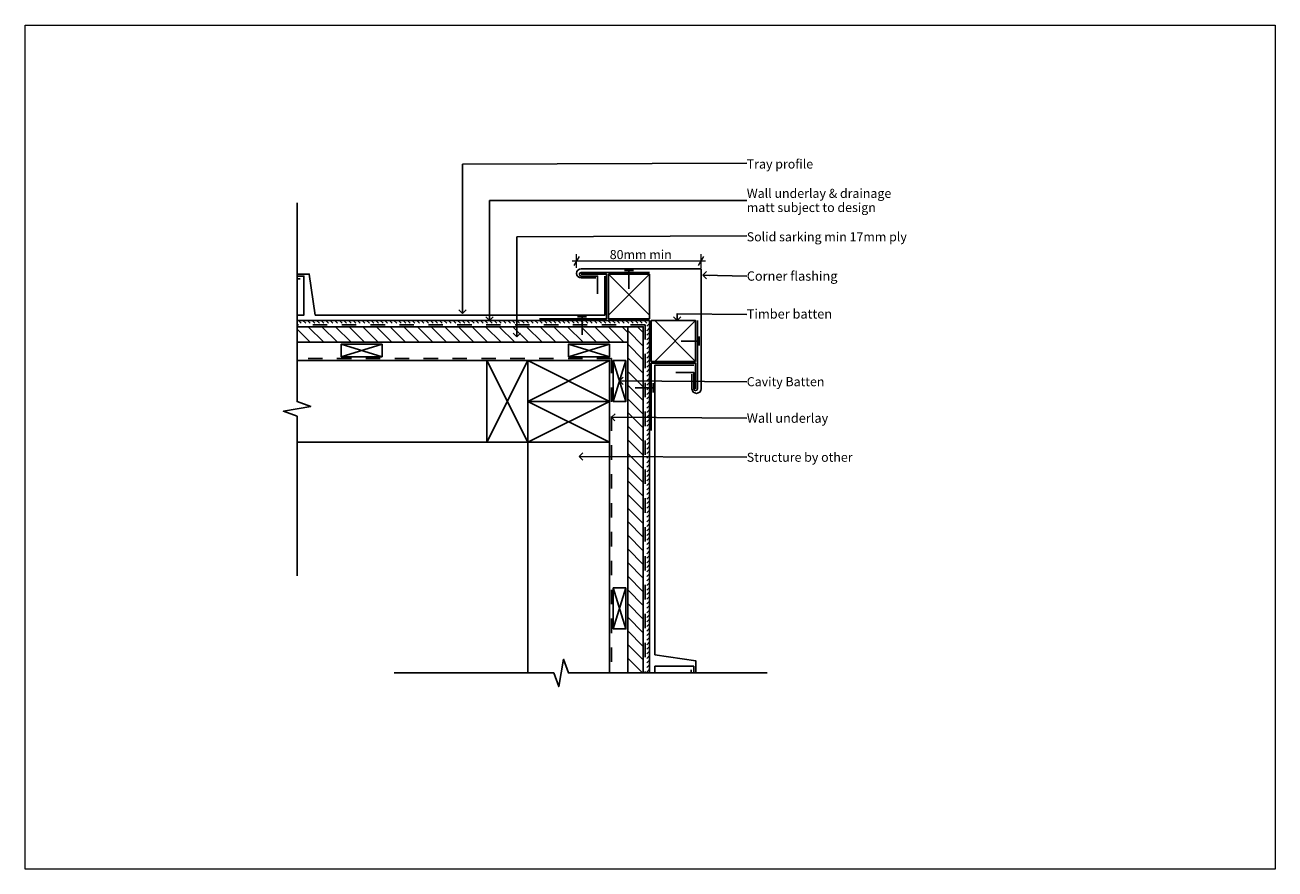
# Model space of a CAD drawing. Units: millimetres. Extents: x 4744 to 6118, y -2215 to -1287.
import ezdxf

# ---------------------------------------------------------------- set-up
doc = ezdxf.new("R2010")
doc.units = ezdxf.units.MM
doc.header["$MEASUREMENT"] = 0
doc.linetypes.add('Dash', pattern=[31.75, 15.875, -15.875])
for name, color, linetype, lineweight, true_color in [('0_Pen_No__3', 7, 'Continuous', 25, 0xff6600), ('Doc_ Floor_Pen_No__195', 7, 'Continuous', 13, 0x8b8b8b), ('Doc_ Floor_Pen_No__3', 7, 'Continuous', 25, 0xff6600), ('Doc_ Floor_Pen_No__65', 7, 'Continuous', 25, 0x80c2ff), ('Doc_ Floor_Pen_No__86', 7, 'Continuous', 25, 0x5555ff)]:
    doc.layers.add(name, color=color, linetype=linetype, lineweight=lineweight, true_color=true_color)
doc.layers.add('Doc_ Floor', color=7, linetype='Continuous')
doc.layers.add('Doc_ Floor_Pen_No__1', color=7, linetype='Continuous', lineweight=18)
doc.layers.add('Doc_ Floor_Pen_No__6', color=5, linetype='Continuous', lineweight=50)
doc.styles.add('GENERATED_STYLE_1', font='arial.ttf')
doc.dimstyles.new('GENERATED_STYLE__1', dxfattribs={"dimtxt": 10, "dimasz": 7.6, "dimexe": 0.18, "dimexo": 0.0625, "dimgap": 0, "dimtad": 1, "dimtih": 1, "dimtoh": 1, "dimdec": 0, "dimzin": 0, "dimdsep": 46, "dimtxsty": 'GENERATED_STYLE_1', "dimblk": 'ARROWHEAD_2', "dimblk1": 'ARROWHEAD_2', "dimblk2": 'ARROWHEAD_2', "dimcen": 0.09, "dimclrd": 7, "dimclre": 7, "dimclrt": 256, "dimadec": 0, "dimazin": 0, "dimtfac": 1, "dimtdec": 4, "dimtmove": 0, "dimatfit": 3, "dimfxl": 0, "dimtolj": 1, "dimtzin": 0, "dimarcsym": 0})
doc.dimstyles.new('GENERATED_STYLE__2', dxfattribs={"dimtxt": 0.18, "dimasz": 7.6, "dimexe": 0.18, "dimexo": 0.0625, "dimgap": 0, "dimtad": 0, "dimtih": 1, "dimtoh": 1, "dimdec": 4, "dimzin": 0, "dimdsep": 46, "dimcen": 0.09, "dimadec": 0, "dimazin": 0, "dimtfac": 1, "dimtdec": 4, "dimtmove": 0, "dimatfit": 3, "dimldrblk": 'ARROWHEAD_8', "dimfxl": 0, "dimtolj": 1, "dimtzin": 0, "dimarcsym": 0})

# ---------------------------------------------------------------- blocks, each defined once
blk = doc.blocks.new('*D1')
at = {"layer": 'Doc_ Floor_Pen_No__1', "color": 7, "linetype": 'Continuous', "lineweight": 18}
for p, q in [((5345.1, -1546.5), (5350, -1546.5)), ((5352.9, -1541.5), (5347.1, -1551.5)), ((5350, -1554), (5350, -1539)), ((5350, -1546.5), (5486.8, -1546.5)), ((5483.9, -1551.5), (5489.7, -1541.5)), ((5486.8, -1554), (5486.8, -1539)), ((5486.8, -1546.5), (5491.7, -1546.5))]:
    blk.add_line(p, q, dxfattribs=at)
at = {"layer": 'Doc_ Floor_Pen_No__86', "color": 173, "lineweight": 25, "true_color": 0x5555ff, "insert": (5386.4, -1544.5), "char_height": 10, "attachment_point": 7, "style": 'GENERATED_STYLE_1'}
blk.add_mtext('\\A1;{\\pql;\\fArial|b0|i0|c0|p0;\\W1.000000;80mm min}', dxfattribs=at)
blk = doc.blocks.new('ARROWHEAD_2')
at = {"color": 0, "linetype": 'Continuous', "lineweight": 0}
for p, q in [((0, 0), (-1, 0)), ((-0.38, -0.66), (0.38, 0.66))]:
    blk.add_line(p, q, dxfattribs=at)
blk = doc.blocks.new('ARROWHEAD_8')
at = {"color": 0, "linetype": 'Continuous', "lineweight": 0}
blk.add_line((0, 0), (-1, 0), dxfattribs=at)
at = {"color": 0, "linetype": 'Continuous', "lineweight": 0, "flags": 128}
blk.add_lwpolyline([(-0.525, 0.525), (0, 0), (-0.525, -0.525)], dxfattribs=at)

msp = doc.modelspace()

# ---------------------------------------------------------------- linework, layer by layer
at = {"layer": '0_Pen_No__3', "color": 30, "linetype": 'Dash', "lineweight": 25, "true_color": 0xff6600}
for points in [[(5425.2, -1616.8), (5042.9, -1616.8)], [(5425.2, -1616.8), (5425.2, -1999.2)], [(5388.2, -1653.8), (5042.1, -1653.8)], [(5388.2, -1653.8), (5388.2, -1999.2)]]:
    msp.add_lwpolyline(points, dxfattribs=at)
at = {"layer": 'Doc_ Floor_Pen_No__195', "color": 252, "linetype": 'Continuous', "lineweight": 13, "true_color": 0x8b8b8b}
msp.add_lwpolyline([(4743.7, -1287.3), (6117.6, -1287.3), (6117.6, -2214.7), (4743.7, -2214.7)], close=True, dxfattribs=at)
at = {"layer": 'Doc_ Floor_Pen_No__3', "color": 30, "linetype": 'Continuous', "lineweight": 25, "true_color": 0xff6600}
for points in [[(5042.8, -1892.6), (5042.8, -1717.1), (5027.8, -1711.6), (5057.8, -1706.6), (5042.8, -1701.1), (5042.8, -1482.7)], [(5224.5, -1606), (5062.7, -1606), (5056.2, -1561), (5042.8, -1561)], [(5042.8, -1563.2), (5050.2, -1563.2), (5050.2, -1606), (5042.8, -1606)], [(5042.8, -1566), (5046.2, -1566)], [(5381, -1563.2), (5381, -1606), (5219.3, -1606)], [(5355, -1561.2), (5383, -1561.2), (5383, -1610), (5309.3, -1610)], [(5430, -1561.2), (5385, -1606)], [(5430, -1606), (5385, -1561.2)], [(5412.5, -1557.2), (5402.5, -1557.2)], [(5407.5, -1557.2), (5407.5, -1577.2)], [(5042.8, -1635.8), (5406.2, -1635.8), (5406.2, -1618.8), (5042.8, -1618.8)], [(5042.8, -1618.8), (5406.2, -1618.8), (5406.2, -1635.8), (5042.8, -1635.8)], [(5430.2, -1612), (5043, -1612)], [(5047.2, -1615), (5044.2, -1612)], [(5052.2, -1615), (5049.2, -1612)], [(5057.2, -1615), (5054.2, -1612)], [(5072, -1635.8), (5055, -1618.8)], [(5062.2, -1615), (5059.2, -1612)], [(5067.2, -1615), (5064.2, -1612)], [(5072.2, -1615), (5069.2, -1612)], [(5087, -1635.8), (5070, -1618.8)], [(5077.2, -1615), (5074.2, -1612)], [(5082.2, -1615), (5079.2, -1612)], [(5087.2, -1615), (5084.2, -1612)], [(5102, -1635.8), (5085, -1618.8)], [(5092.2, -1615), (5089.2, -1612)], [(5097.2, -1615), (5094.2, -1612)], [(5102.2, -1615), (5099.2, -1612)], [(5117, -1635.8), (5100, -1618.8)], [(5107.2, -1615), (5104.2, -1612)], [(5112.2, -1615), (5109.2, -1612)], [(5117.2, -1615), (5114.2, -1612)], [(5132, -1635.8), (5115, -1618.8)], [(5122.2, -1615), (5119.2, -1612)], [(5127.2, -1615), (5124.2, -1612)], [(5132.2, -1615), (5129.2, -1612)], [(5147, -1635.8), (5130, -1618.8)], [(5137.2, -1615), (5134.2, -1612)], [(5142.2, -1615), (5139.2, -1612)], [(5147.2, -1615), (5144.2, -1612)], [(5162, -1635.8), (5145, -1618.8)], [(5152.2, -1615), (5149.2, -1612)], [(5157.2, -1615), (5154.2, -1612)], [(5162.2, -1615), (5159.2, -1612)], [(5177, -1635.8), (5160, -1618.8)], [(5167.2, -1615), (5164.2, -1612)], [(5172.2, -1615), (5169.2, -1612)], [(5177.2, -1615), (5174.2, -1612)], [(5192, -1635.8), (5175, -1618.8)], [(5182.2, -1615), (5179.2, -1612)], [(5187.2, -1615), (5184.2, -1612)], [(5192.2, -1615), (5189.2, -1612)], [(5207, -1635.8), (5190, -1618.8)], [(5197.2, -1615), (5194.2, -1612)], [(5202.2, -1615), (5199.2, -1612)], [(5207.2, -1615), (5204.2, -1612)], [(5222, -1635.8), (5205, -1618.8)], [(5212.2, -1615), (5209.2, -1612)], [(5217.2, -1615), (5214.2, -1612)], [(5222.2, -1615), (5219.2, -1612)], [(5237, -1635.8), (5220, -1618.8)], [(5227.2, -1615), (5224.2, -1612)], [(5232.2, -1615), (5229.2, -1612)], [(5237.2, -1615), (5234.2, -1612)], [(5252, -1635.8), (5235, -1618.8)], [(5242.2, -1615), (5239.2, -1612)], [(5247.2, -1615), (5244.2, -1612)], [(5252.2, -1615), (5249.2, -1612)], [(5267, -1635.8), (5250, -1618.8)], [(5257.2, -1615), (5254.2, -1612)], [(5262.2, -1615), (5259.2, -1612)], [(5267.2, -1615), (5264.2, -1612)], [(5282, -1635.8), (5265, -1618.8)], [(5272.2, -1615), (5269.2, -1612)], [(5277.2, -1615), (5274.2, -1612)], [(5282.2, -1615), (5279.2, -1612)], [(5297, -1635.8), (5280, -1618.8)], [(5287.2, -1615), (5284.2, -1612)], [(5292.2, -1615), (5289.2, -1612)], [(5297.2, -1615), (5294.2, -1612)], [(5312, -1635.8), (5295, -1618.8)], [(5302.2, -1615), (5299.2, -1612)], [(5307.2, -1615), (5304.2, -1612)], [(5312.2, -1615), (5309.2, -1612)], [(5327, -1635.8), (5310, -1618.8)], [(5317.2, -1615), (5314.2, -1612)], [(5322.2, -1615), (5319.2, -1612)], [(5327.2, -1615), (5324.2, -1612)], [(5342, -1635.8), (5325, -1618.8)], [(5332.2, -1615), (5329.2, -1612)], [(5337.2, -1615), (5334.2, -1612)], [(5342.2, -1615), (5339.2, -1612)], [(5357, -1635.8), (5340, -1618.8)], [(5347.2, -1615), (5344.2, -1612)], [(5352.2, -1615), (5349.2, -1612)], [(5361, -1607.8), (5351, -1607.8)], [(5357.2, -1615), (5354.2, -1612)], [(5372, -1635.8), (5355, -1618.8)], [(5356, -1607.8), (5356, -1627.8)], [(5362.2, -1615), (5359.2, -1612)], [(5367.2, -1615), (5364.2, -1612)], [(5372.2, -1615), (5369.2, -1612)], [(5387, -1635.8), (5370, -1618.8)], [(5377.2, -1615), (5374.2, -1612)], [(5382.2, -1615), (5379.2, -1612)], [(5387.2, -1615), (5384.2, -1612)], [(5402, -1635.8), (5385, -1618.8)], [(5392.2, -1615), (5389.2, -1612)], [(5397.2, -1615), (5394.2, -1612)], [(5402.2, -1615), (5399.2, -1612)], [(5406.2, -1625), (5400, -1618.8)], [(5407.2, -1615), (5404.2, -1612)], [(5423.2, -1999.2), (5423.2, -1618.8), (5406.2, -1618.8), (5406.2, -1999.2)], [(5412.2, -1615), (5409.2, -1612)], [(5417.2, -1615), (5414.2, -1612)], [(5417, -1618.8), (5423.2, -1625)], [(5422.2, -1615), (5419.2, -1612)], [(5427.2, -1615), (5424.2, -1612)], [(5427.2, -1618.2), (5430.2, -1615.2)], [(5427.2, -1623.2), (5430.2, -1620.2)], [(5430.2, -1999.2), (5430.2, -1612)], [(5480.8, -1612), (5436, -1657)], [(5436, -1612), (5480.8, -1657)], [(5057, -1635.8), (5042.8, -1621.6)], [(5406.2, -1623), (5423.2, -1640)], [(5427.2, -1628.2), (5430.2, -1625.2)], [(5427.2, -1633.2), (5430.2, -1630.2)], [(5484.8, -1634.5), (5464.8, -1634.5)], [(5484.8, -1629.5), (5484.8, -1639.5)], [(5136.2, -1651.8), (5091.2, -1637.8)], [(5136.2, -1637.8), (5091.2, -1651.8)], [(5386.2, -1651.8), (5341.2, -1637.8)], [(5386.2, -1637.8), (5341.2, -1651.8)], [(5406.2, -1638), (5423.2, -1655)], [(5406.2, -1645.3), (5406.2, -1758.2)], [(5423.2, -1645.3), (5423.2, -1849.8)], [(5427.2, -1638.2), (5430.2, -1635.2)], [(5427.2, -1643.2), (5430.2, -1640.2)], [(5427.2, -1648.2), (5430.2, -1645.2)], [(5251.2, -1655.8), (5042.8, -1655.8)], [(5296.2, -1745.8), (5251.2, -1655.8)], [(5296.2, -1655.8), (5251.2, -1745.8)], [(5386.2, -1655.8), (5296.2, -1700.8)], [(5296.2, -1655.8), (5386.2, -1700.8)], [(5390.2, -1655.8), (5404.2, -1700.8)], [(5404.2, -1655.8), (5390.2, -1700.8)], [(5406.2, -1653), (5423.2, -1670)], [(5427.2, -1653.2), (5430.2, -1650.2)], [(5427.2, -1658.2), (5430.2, -1655.2)], [(5427.2, -1663.2), (5430.2, -1660.2)], [(5480.8, -1687), (5480.8, -1659), (5432, -1659), (5432, -1732.8)], [(5478.8, -1661), (5436, -1661), (5436, -1822.8)], [(5406.2, -1668), (5423.2, -1685)], [(5427.2, -1668.2), (5430.2, -1665.2)], [(5427.2, -1673.2), (5430.2, -1670.2)], [(5427.2, -1678.2), (5430.2, -1675.2)], [(5406.2, -1683), (5423.2, -1700)], [(5434.2, -1686), (5414.2, -1686)], [(5427.2, -1683.2), (5430.2, -1680.2)], [(5427.2, -1688.2), (5430.2, -1685.2)], [(5434.2, -1681), (5434.2, -1691)], [(5296.2, -1700.8), (5296.2, -1999.2)], [(5386.2, -1700.8), (5296.2, -1745.8)], [(5296.2, -1700.8), (5386.2, -1745.8)], [(5386.2, -1700.8), (5386.2, -1999.2)], [(5406.2, -1698), (5423.2, -1715)], [(5427.2, -1693.2), (5430.2, -1690.2)], [(5427.2, -1698.2), (5430.2, -1695.2)], [(5427.2, -1703.2), (5430.2, -1700.2)], [(5406.2, -1713), (5423.2, -1730)], [(5427.2, -1708.2), (5430.2, -1705.2)], [(5427.2, -1713.2), (5430.2, -1710.2)], [(5427.2, -1718.2), (5430.2, -1715.2)], [(5406.2, -1728), (5423.2, -1745)], [(5427.2, -1723.2), (5430.2, -1720.2)], [(5427.2, -1728.2), (5430.2, -1725.2)], [(5427.2, -1733.2), (5430.2, -1730.2)], [(5406.2, -1743), (5423.2, -1760)], [(5427.2, -1738.2), (5430.2, -1735.2)], [(5427.2, -1743.2), (5430.2, -1740.2)], [(5251.2, -1745.8), (5042.8, -1745.8)], [(5406.2, -1758), (5423.2, -1775)], [(5427.2, -1748.2), (5430.2, -1745.2)], [(5427.2, -1753.2), (5430.2, -1750.2)], [(5427.2, -1758.2), (5430.2, -1755.2)], [(5427.2, -1763.2), (5430.2, -1760.2)], [(5427.2, -1768.2), (5430.2, -1765.2)], [(5427.2, -1773.2), (5430.2, -1770.2)], [(5406.2, -1773), (5423.2, -1790)], [(5427.2, -1778.2), (5430.2, -1775.2)], [(5427.2, -1783.2), (5430.2, -1780.2)], [(5427.2, -1788.2), (5430.2, -1785.2)], [(5406.2, -1788), (5423.2, -1805)], [(5427.2, -1793.2), (5430.2, -1790.2)], [(5427.2, -1798.2), (5430.2, -1795.2)], [(5406.2, -1803), (5423.2, -1820)], [(5427.2, -1803.2), (5430.2, -1800.2)], [(5427.2, -1808.2), (5430.2, -1805.2)], [(5427.2, -1813.2), (5430.2, -1810.2)], [(5406.2, -1818), (5423.2, -1835)], [(5427.2, -1818.2), (5430.2, -1815.2)], [(5427.2, -1823.2), (5430.2, -1820.2)], [(5427.2, -1828.2), (5430.2, -1825.2)], [(5436, -1817.5), (5436, -1979.3), (5481, -1985.8), (5481, -1999.2)], [(5406.2, -1833), (5423.2, -1850)], [(5427.2, -1833.2), (5430.2, -1830.2)], [(5427.2, -1838.2), (5430.2, -1835.2)], [(5427.2, -1843.2), (5430.2, -1840.2)], [(5406.2, -1848), (5423.2, -1865)], [(5427.2, -1848.2), (5430.2, -1845.2)], [(5427.2, -1853.2), (5430.2, -1850.2)], [(5406.2, -1863), (5423.2, -1880)], [(5427.2, -1858.2), (5430.2, -1855.2)], [(5427.2, -1863.2), (5430.2, -1860.2)], [(5427.2, -1868.2), (5430.2, -1865.2)], [(5406.2, -1878), (5423.2, -1895)], [(5427.2, -1873.2), (5430.2, -1870.2)], [(5427.2, -1878.2), (5430.2, -1875.2)], [(5427.2, -1883.2), (5430.2, -1880.2)], [(5406.2, -1893), (5423.2, -1910)], [(5427.2, -1888.2), (5430.2, -1885.2)], [(5427.2, -1893.2), (5430.2, -1890.2)], [(5427.2, -1898.2), (5430.2, -1895.2)], [(5390.2, -1905.8), (5404.2, -1950.8)], [(5404.2, -1905.8), (5390.2, -1950.8)], [(5406.2, -1908), (5423.2, -1925)], [(5427.2, -1903.2), (5430.2, -1900.2)], [(5427.2, -1908.2), (5430.2, -1905.2)], [(5406.2, -1923), (5423.2, -1940)], [(5427.2, -1913.2), (5430.2, -1910.2)], [(5427.2, -1918.2), (5430.2, -1915.2)], [(5427.2, -1923.2), (5430.2, -1920.2)], [(5427.2, -1928.2), (5430.2, -1925.2)], [(5427.2, -1933.2), (5430.2, -1930.2)], [(5427.2, -1938.2), (5430.2, -1935.2)], [(5406.2, -1938), (5423.2, -1955)], [(5427.2, -1943.2), (5430.2, -1940.2)], [(5427.2, -1948.2), (5430.2, -1945.2)], [(5427.2, -1953.2), (5430.2, -1950.2)], [(5406.2, -1953), (5423.2, -1970)], [(5427.2, -1958.2), (5430.2, -1955.2)], [(5427.2, -1963.2), (5430.2, -1960.2)], [(5406.2, -1968), (5423.2, -1985)], [(5427.2, -1968.2), (5430.2, -1965.2)], [(5427.2, -1973.2), (5430.2, -1970.2)], [(5427.2, -1978.2), (5430.2, -1975.2)], [(5149.4, -1999.2), (5324.9, -1999.2), (5330.4, -2014.2), (5335.4, -1984.2), (5341, -1999.2), (5559.3, -1999.2)], [(5406.2, -1983), (5422.4, -1999.2)], [(5427.2, -1983.2), (5430.2, -1980.2)], [(5427.2, -1988.2), (5430.2, -1985.2)], [(5427.2, -1993.2), (5430.2, -1990.2)], [(5478.8, -1999.2), (5478.8, -1991.8), (5436, -1991.8), (5436, -1999.2)], [(5427.2, -1998.2), (5430.2, -1995.2)], [(5476, -1999.2), (5476, -1995.8)]]:
    msp.add_lwpolyline(points, dxfattribs=at)
for points in [[(5371, -1565.2), (5355, -1565.2, -1), (5355, -1555.2), (5486.8, -1555.2)], [(5373, -1582.8), (5373, -1563.2), (5355, -1563.2, -1), (5355, -1559.2), (5430, -1559.2)], [(5476.8, -1671), (5476.8, -1687, 1), (5486.8, -1687), (5486.8, -1555.2)], [(5459.2, -1669), (5478.8, -1669), (5478.8, -1687, 1), (5482.8, -1687), (5482.8, -1612)]]:
    msp.add_lwpolyline(points, format="xyb", dxfattribs=at)
for points in [[(5385, -1561.2), (5385, -1610), (5430, -1610), (5430, -1561.2)], [(5480.8, -1657), (5432, -1657), (5432, -1612), (5480.8, -1612)], [(5136.2, -1637.8), (5091.2, -1637.8), (5091.2, -1651.8), (5136.2, -1651.8)], [(5386.2, -1637.8), (5341.2, -1637.8), (5341.2, -1651.8), (5386.2, -1651.8)], [(5251.2, -1745.8), (5251.2, -1655.8), (5296.2, -1655.8), (5296.2, -1745.8)], [(5386.2, -1700.8), (5296.2, -1700.8), (5296.2, -1655.8), (5386.2, -1655.8)], [(5404.2, -1655.8), (5404.2, -1700.8), (5390.2, -1700.8), (5390.2, -1655.8)], [(5386.2, -1745.8), (5296.2, -1745.8), (5296.2, -1700.8), (5386.2, -1700.8)], [(5404.2, -1905.8), (5404.2, -1950.8), (5390.2, -1950.8), (5390.2, -1905.8)]]:
    msp.add_lwpolyline(points, close=True, dxfattribs=at)

# ---------------------------------------------------------------- texts
at = {"layer": 'Doc_ Floor_Pen_No__6', "color": 5, "linetype": 'Continuous', "lineweight": 50, "attachment_point": 4, "style": 'GENERATED_STYLE_1'}
for s, insert, char_height in [('\\A1;{\\pql;\\fArial|b0|i0|c0|p0;\\W1.000000;Tray \\fArial|b0|i0|c0|p0;\\W1.000000;profile}', (5537, -1440), 10), ('\\A1;{\\pql;\\fArial|b0|i0|c0|p0;\\W1.000000;Solid sarking min 17mm ply}', (5537, -1520), 10), ('\\A1;{\\pql;\\fArial|b0|i0|c0|p0;\\W1.000000;Corner flashing}', (5537, -1563.1), 10.287), ('\\A1;{\\pql;\\fArial|b0|i0|c0|p0;\\W1.000000;Timber batten}', (5537, -1604.7), 10.287), ('\\A1;{\\pql;\\fArial|b0|i0|c0|p0;\\W1.000000;Cavity Batten}', (5537, -1679.2), 10), ('\\A1;{\\pql;\\fArial|b0|i0|c0|p0;\\W1.000000;Wall underlay }', (5537, -1719.2), 10.287), ('\\A1;{\\pql;\\fArial|b0|i0|c0|p0;\\W1.000000;Structure by other}', (5537, -1762.2), 10)]:
    msp.add_mtext(s, dxfattribs=dict(at, insert=insert, char_height=char_height))
at = {"layer": 'Doc_ Floor_Pen_No__6', "color": 5, "linetype": 'Continuous', "lineweight": 50, "insert": (5537, -1480), "char_height": 10, "width": 180.437, "attachment_point": 4, "line_spacing_factor": 0.930913, "style": 'GENERATED_STYLE_1'}
msp.add_mtext('\\A1;{\\pql;\\fArial|b0|i0|c0|p0;\\W1.000000;Wall underlay & drainage matt subject to design}', dxfattribs=at)

# ---------------------------------------------------------------- dimensions: what is measured, and where the dimension line sits
at = {"layer": 'Doc_ Floor', "color": 7, "linetype": 'Continuous', "lineweight": 18}
dim = msp.add_linear_dim(base=(5486.8, -1546.5), p1=(5350, -1560.2), p2=(5486.8, -1555.2), text='80mm min', dimstyle='GENERATED_STYLE__1', dxfattribs=at)
dim.commit()
dim.dimension.update_dxf_attribs({"geometry": '*D1', "text_midpoint": (5419.9, -1539.5), "dimtype": 160})

# ---------------------------------------------------------------- leaders
at = {"layer": 'Doc_ Floor_Pen_No__65', "color": 151, "linetype": 'Continuous', "lineweight": 25, "true_color": 0x80c2ff, "annotation_type": 0, "has_hookline": 1, "hookline_direction": 0}
for points, text_width in [([(5224.5, -1604.3), (5224.5, -1440), (5537, -1439.1)], 68.9), ([(5254.2, -1612), (5254.2, -1480), (5537, -1480)], 155.2), ([(5284.2, -1629.9), (5284.2, -1520), (5537, -1519.1)], 169.9), ([(5488.8, -1562.2), (5537, -1563.1)], 95.7), ([(5460.4, -1612), (5460.4, -1604.7), (5537, -1605.2)], 87.3), ([(5397.2, -1678.3), (5537, -1679.2)], 81.3), ([(5388.2, -1718.3), (5537, -1719.2)], 86.7), ([(5352.9, -1761.3), (5537, -1762.2)], 110.5)]:
    msp.add_leader(points, dimstyle='GENERATED_STYLE__2', dxfattribs=dict(at, text_width=text_width))

doc.saveas('drawing.dxf')
